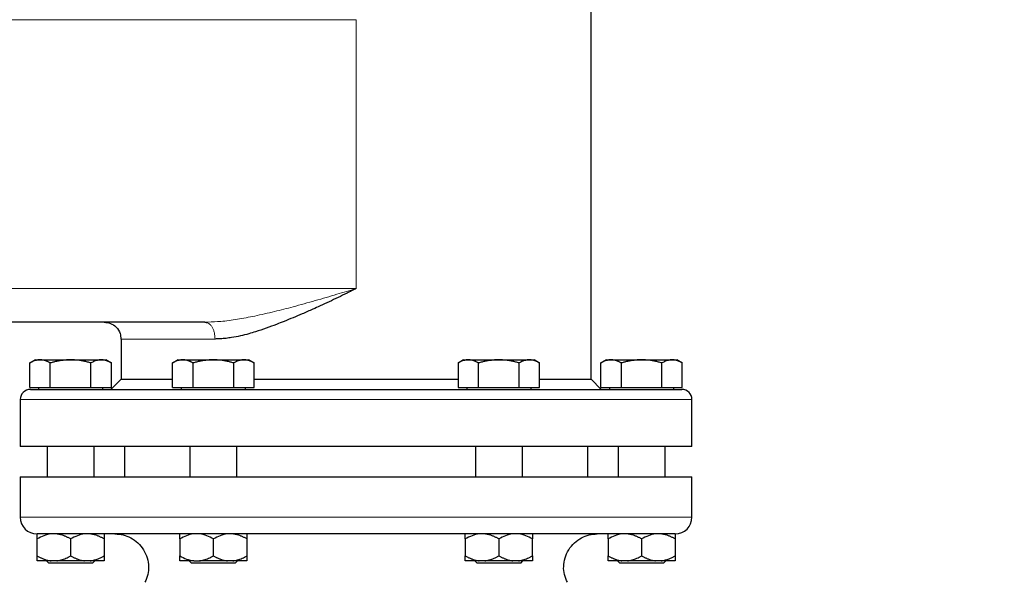
# Model space of a CAD drawing. Units: millimetres. Extents: x 0 to 420, y 0 to 297.
# Drawn here: x 79 to 94, y 238 to 246 of the extents above; entities that cross this region are included whole.
import ezdxf

# ---------------------------------------------------------------- set-up
doc = ezdxf.new("R2010")
doc.units = ezdxf.units.MM
doc.styles.add('SLDTEXTSTYLE0', font='TXT', dxfattribs={"width": 0.605})
doc.dimstyles.new('SLDDIMSTYLE0', dxfattribs={"dimtxt": 3.5, "dimasz": 3.5, "dimexe": 0, "dimexo": 0.0625, "dimgap": 0.875, "dimtad": 1, "dimlfac": 20, "dimrnd": 1e-09, "dimzin": 12, "dimdsep": 46, "dimtxsty": 'SLDTEXTSTYLE0', "dimsah": 1, "dimcen": 0.09, "dimadec": 0, "dimazin": 3, "dimtfac": 1, "dimtdec": 3, "dimtofl": 0, "dimtmove": 0, "dimatfit": 3, "dimfxl": 0, "dimfrac": 2, "dimtolj": 1, "dimtzin": 12, "dimarcsym": 0})

# ---------------------------------------------------------------- blocks, each defined once
blk = doc.blocks.new('_D_5')
at = {"color": 7, "linetype": 'Continuous', "lineweight": 0}
for p, q in [((71.738, 243.415), (71.738, 172.951)), ((154.088, 201.475), (154.088, 172.951)), ((154.088, 173.951), (71.738, 173.951))]:
    blk.add_line(p, q, dxfattribs=at)
at = {"color": 7, "linetype": 'Continuous', "lineweight": 18}
for points in [[(71.738, 173.951), (75.238, 173.412), (75.238, 174.489)], [(154.088, 173.951), (150.588, 174.489), (150.588, 173.412)]]:
    blk.add_solid(points, dxfattribs=at)
at = {"color": 7, "linetype": 'Continuous', "lineweight": 18, "insert": (107.566, 178.463), "char_height": 3.5, "attachment_point": 1, "rotation": 360, "style": 'SLDTEXTSTYLE0'}
blk.add_mtext('1647', dxfattribs=at)

msp = doc.modelspace()

# ---------------------------------------------------------------- linework, layer by layer
at = {"color": 7, "linetype": 'Continuous', "lineweight": 25}
for p, q in [((87.58838, 240.77508), (87.58838, 247.47507)), ((81.83852, 241.62508), (78.08838, 241.62508)), ((81.86118, 241.61787), (81.83851, 241.62508)), ((81.83852, 241.62508), (81.88612, 241.62745)), ((80.58838, 241.37508), (80.58838, 240.77508)), ((79.31338, 241.06508), (79.23178, 241.01797)), ((79.23216, 240.65508), (79.23216, 241.01819)), ((79.31338, 241.06508), (79.38371, 241.06508)), ((79.38371, 241.06508), (79.83838, 241.06508)), ((79.53527, 240.65508), (79.53527, 241.01819)), ((79.83838, 241.06508), (80.29304, 241.06508)), ((80.14148, 240.65508), (80.14148, 241.01819)), ((80.29304, 241.06508), (80.36338, 241.06508)), ((80.44497, 241.01797), (80.36338, 241.06508)), ((80.44459, 240.65508), (80.44459, 241.01819)), ((81.43838, 241.06508), (81.35678, 241.01797)), ((81.35716, 240.65508), (81.35716, 241.01819)), ((81.43838, 241.06508), (81.50871, 241.06508)), ((81.50871, 241.06508), (81.96338, 241.06508)), ((81.66027, 240.65508), (81.66027, 241.01819)), ((81.96338, 241.06508), (82.41804, 241.06508)), ((82.26648, 240.65508), (82.26648, 241.01819)), ((82.41804, 241.06508), (82.48838, 241.06508)), ((82.56997, 241.01797), (82.48838, 241.06508)), ((82.56959, 240.65508), (82.56959, 241.01819)), ((85.68838, 241.06508), (85.60678, 241.01797)), ((85.60716, 241.01819), (85.60716, 240.65508)), ((85.68838, 241.06508), (85.75871, 241.06508)), ((85.75871, 241.06508), (86.21338, 241.06508)), ((85.91027, 240.65508), (85.91027, 241.01819)), ((86.21338, 241.06508), (86.66804, 241.06508)), ((86.51648, 240.65508), (86.51648, 241.01819)), ((86.66804, 241.06508), (86.73838, 241.06508)), ((86.81997, 241.01797), (86.73838, 241.06508)), ((86.81959, 240.65508), (86.81959, 241.01819)), ((87.81338, 241.06508), (87.73178, 241.01797)), ((87.73216, 240.65508), (87.73216, 241.01819)), ((87.81338, 241.06508), (87.88371, 241.06508)), ((87.88371, 241.06508), (88.33838, 241.06508)), ((88.03527, 241.01819), (88.03527, 240.65508)), ((88.33838, 241.06508), (88.79304, 241.06508)), ((88.64148, 240.65508), (88.64148, 241.01819)), ((88.79304, 241.06508), (88.86338, 241.06508)), ((88.94497, 241.01797), (88.86338, 241.06508)), ((88.94459, 240.65508), (88.94459, 241.01819)), ((80.58838, 240.77508), (80.43812, 240.62483)), ((80.58838, 240.77508), (81.35716, 240.77508)), ((82.56959, 240.77508), (85.60716, 240.77508)), ((86.81959, 240.77508), (87.58838, 240.77508)), ((87.73863, 240.62483), (87.58838, 240.77508)), ((79.23216, 240.65508), (79.53527, 240.65508)), ((79.35963, 240.65508), (79.35963, 240.62483)), ((79.53527, 240.65508), (80.14148, 240.65508)), ((80.14148, 240.65508), (80.44459, 240.65508)), ((80.31713, 240.62483), (80.31713, 240.65508)), ((81.35716, 240.65508), (81.66027, 240.65508)), ((81.48463, 240.65508), (81.48463, 240.62483)), ((81.66027, 240.65508), (82.26648, 240.65508)), ((82.26648, 240.65508), (82.56959, 240.65508)), ((82.44213, 240.62483), (82.44213, 240.65508)), ((85.60716, 240.65508), (85.91027, 240.65508)), ((85.73463, 240.65508), (85.73463, 240.62483)), ((85.91027, 240.65508), (86.51648, 240.65508)), ((86.51648, 240.65508), (86.81959, 240.65508)), ((86.69213, 240.62483), (86.69213, 240.65508)), ((87.73216, 240.65508), (88.03527, 240.65508)), ((87.85963, 240.65508), (87.85963, 240.62483)), ((88.03527, 240.65508), (88.64148, 240.65508)), ((88.64148, 240.65508), (88.94459, 240.65508)), ((88.81713, 240.62483), (88.81713, 240.65508)), ((79.08838, 240.47508), (79.08838, 239.77483)), ((89.08838, 239.77483), (89.08838, 240.47508)), ((79.48838, 239.77508), (79.48838, 239.32508)), ((80.18838, 239.32508), (80.18838, 239.77508)), ((80.63838, 239.77508), (80.63838, 239.32508)), ((81.61338, 239.77508), (81.61338, 239.32508)), ((82.31338, 239.32508), (82.31338, 239.77508)), ((85.86338, 239.77508), (85.86338, 239.32508)), ((86.56338, 239.32508), (86.56338, 239.77508)), ((87.53838, 239.32508), (87.53838, 239.77508)), ((87.98838, 239.77508), (87.98838, 239.32508)), ((88.68838, 239.32508), (88.68838, 239.77508)), ((79.08838, 239.32533), (79.08838, 239.32508)), ((79.08838, 239.32508), (79.08838, 238.72508)), ((79.08838, 239.32508), (89.08838, 239.32508)), ((89.08838, 239.32508), (89.08838, 239.32533)), ((89.08838, 238.72508), (89.08838, 239.32508)), ((79.33838, 238.15008), (79.33838, 238.40008)), ((79.83838, 238.40008), (79.83838, 238.15008)), ((80.33838, 238.40008), (80.33838, 238.15008)), ((81.46338, 238.40008), (81.46338, 238.15008)), ((81.76005, 238.47508), (81.66677, 238.47508)), ((81.96338, 238.15008), (81.96338, 238.40008)), ((82.46338, 238.40008), (82.46338, 238.15008)), ((85.71338, 238.40008), (85.71338, 238.15008)), ((86.21338, 238.40008), (86.21338, 238.15008)), ((86.50863, 238.47508), (86.41748, 238.47508)), ((86.71338, 238.15008), (86.71338, 238.40008)), ((87.83838, 238.40008), (87.83838, 238.15008)), ((88.33838, 238.40008), (88.33838, 238.15008)), ((88.83838, 238.40008), (88.83838, 238.15008)), ((79.54634, 238.07508), (79.33838, 238.07508)), ((79.47925, 238.07508), (79.51338, 238.04095)), ((79.63041, 238.07508), (79.54634, 238.07508)), ((80.13041, 238.07508), (80.04634, 238.07508)), ((80.16338, 238.04095), (80.19775, 238.07533)), ((81.604, 238.07533), (81.63838, 238.04095)), ((81.67134, 238.07508), (81.75541, 238.07508)), ((82.25541, 238.07508), (82.17134, 238.07508)), ((82.28838, 238.04095), (82.32275, 238.07533)), ((85.854, 238.07533), (85.88838, 238.04095)), ((86.00541, 238.07508), (85.92134, 238.07508)), ((86.50541, 238.07508), (86.42134, 238.07508)), ((86.71338, 238.07508), (86.50541, 238.07508)), ((86.53838, 238.04095), (86.5725, 238.07508)), ((87.979, 238.07533), (88.01338, 238.04095)), ((88.13041, 238.07508), (88.04634, 238.07508)), ((88.63041, 238.07508), (88.54634, 238.07508)), ((88.66338, 238.04095), (88.69775, 238.07533)), ((80.16338, 238.04095), (79.51338, 238.04095)), ((82.28838, 238.04095), (81.63838, 238.04095)), ((86.53838, 238.04095), (85.88838, 238.04095)), ((88.66338, 238.04095), (88.01338, 238.04095))]:
    msp.add_line(p, q, dxfattribs=at)
at = {"color": 8, "linetype": 'Continuous', "lineweight": 18}
for p, q in [((78.08838, 246.12508), (84.08838, 246.12508)), ((84.08838, 242.12508), (84.08838, 246.12508)), ((84.08838, 242.12508), (78.08838, 242.12508)), ((80.58838, 241.37508), (81.9885, 241.37508)), ((79.08838, 240.47508), (89.08838, 240.47508)), ((79.08838, 238.72508), (89.08838, 238.72508))]:
    msp.add_line(p, q, dxfattribs=at)
at = {"color": 7, "linetype": 'Continuous', "lineweight": 25}
for centre, radius, start, end in [((79.23838, 240.47508), 0.15, 89.999997, 180), ((88.93838, 240.47508), 0.15, 0, 90.000003), ((79.33838, 238.72508), 0.25, 180, 270), ((88.83838, 238.72508), 0.25, 270, 360)]:
    msp.add_arc(centre, radius, start, end, dxfattribs=at)
at = {"color": 8, "linetype": 'Continuous', "lineweight": 18}
for points, knots in [([(81.88612, 241.62745), (81.94843, 241.62954), (82.09179, 241.63434), (82.32283, 241.66747), (82.59021, 241.71716), (82.86653, 241.78047), (83.16777, 241.85772), (83.47642, 241.94403), (83.78945, 242.03671), (83.99228, 242.09667), (84.08838, 242.12508)], [0, 0, 0, 0, 0.08849615, 0.20359377, 0.32091811, 0.45548879, 0.57913007, 0.72802034, 0.87114202, 1, 1, 1, 1]), ([(81.9885, 241.37508), (81.9865, 241.40653), (81.98342, 241.45491), (81.96471, 241.51309), (81.94536, 241.55322), (81.92128, 241.58519), (81.89343, 241.61135), (81.87225, 241.61563), (81.86118, 241.61787)], [0, 0, 0, 0, 0.265564968, 0.408523244, 0.5545153, 0.700507356, 0.843465632, 1, 1, 1, 1])]:
    msp.add_open_spline(points, degree=3, knots=knots, dxfattribs=at)
at = {"color": 7, "linetype": 'Continuous', "lineweight": 25}
for points, knots in [([(84.08838, 242.12508), (84.07791, 242.11976), (84.05569, 242.10847), (84.01119, 242.08604), (83.9326, 242.04682), (83.77645, 241.97049), (83.60638, 241.89072), (83.42727, 241.81023), (83.24817, 241.73201), (83.06711, 241.6571), (82.88997, 241.58722), (82.74711, 241.53397), (82.60944, 241.48764), (82.48134, 241.44969), (82.36308, 241.41966), (82.26534, 241.40042), (82.18016, 241.38767), (82.12277, 241.3811), (82.06522, 241.37704), (82.02454, 241.37534), (81.99982, 241.37516), (81.9885, 241.37508)], [0, 0, 0, 0, 0.014714556, 0.031258313, 0.062488329, 0.124874564, 0.249445104, 0.29902653, 0.374039552, 0.49897611, 0.55237296, 0.624462685, 0.702173924, 0.749769456, 0.809726195, 0.874647112, 0.894194463, 0.937154825, 0.961358609, 0.982309069, 1, 1, 1, 1]), ([(80.33838, 241.62508), (80.36983, 241.6216), (80.43534, 241.61436), (80.5223, 241.55442), (80.58043, 241.46819), (80.58396, 241.40205), (80.58548, 241.37356)], [0, 0, 0, 0, 0.23949661, 0.49872588, 0.78402244, 1, 1, 1, 1]), ([(79.38371, 241.06508), (79.38016, 241.06503), (79.37307, 241.06494), (79.36247, 241.06418), (79.35189, 241.06296), (79.34129, 241.06124), (79.33064, 241.05903), (79.31992, 241.05634), (79.3043, 241.05174), (79.28372, 241.0442), (79.25801, 241.03256), (79.24087, 241.02303), (79.23216, 241.01819)], [0, 0, 0, 0, 0.069332868, 0.13830392, 0.207169118, 0.276180768, 0.345585312, 0.415621295, 0.486517629, 0.653243224, 0.823761385, 1, 1, 1, 1]), ([(79.53527, 241.01819), (79.53088, 241.02067), (79.52218, 241.0256), (79.50916, 241.03234), (79.4963, 241.03849), (79.48354, 241.04401), (79.47087, 241.04891), (79.45618, 241.0539), (79.43955, 241.05856), (79.42093, 241.06231), (79.40233, 241.06465), (79.38993, 241.06493), (79.38371, 241.06508)], [0, 0, 0, 0, 0.0889878, 0.17633179, 0.26224063, 0.34694483, 0.4306967, 0.51376976, 0.63718477, 0.75849739, 0.87898777, 1, 1, 1, 1]), ([(79.83838, 241.06508), (79.83126, 241.06503), (79.81707, 241.06494), (79.79583, 241.06418), (79.77464, 241.06296), (79.75345, 241.06124), (79.73217, 241.05903), (79.71076, 241.05634), (79.67954, 241.05174), (79.63835, 241.0442), (79.58696, 241.03256), (79.55269, 241.02303), (79.53527, 241.01819)], [0, 0, 0, 0, 0.06934064, 0.13831868, 0.20719014, 0.27620737, 0.34561687, 0.41565722, 0.48655737, 0.65326675, 0.82377174, 1, 1, 1, 1]), ([(80.14148, 241.01819), (80.1327, 241.02067), (80.1153, 241.0256), (80.08925, 241.03234), (80.06351, 241.03849), (80.03801, 241.04401), (80.01268, 241.04891), (79.98333, 241.0539), (79.95002, 241.05856), (79.91273, 241.06231), (79.87557, 241.06465), (79.85079, 241.06493), (79.83838, 241.06508)], [0, 0, 0, 0, 0.08898563, 0.17632639, 0.26223096, 0.34692983, 0.43067532, 0.51374093, 0.63715908, 0.75847745, 0.87897634, 1, 1, 1, 1]), ([(80.29304, 241.06508), (80.28948, 241.06503), (80.28238, 241.06494), (80.27174, 241.06418), (80.26114, 241.06296), (80.25054, 241.06124), (80.23991, 241.05903), (80.22922, 241.05634), (80.21362, 241.05174), (80.193, 241.0442), (80.16732, 241.03256), (80.15019, 241.02303), (80.14148, 241.01819)], [0, 0, 0, 0, 0.06934064, 0.13831868, 0.20719014, 0.27620737, 0.34561687, 0.41565721, 0.48655737, 0.65326675, 0.82377174, 1, 1, 1, 1]), ([(80.44459, 241.01819), (80.4402, 241.02067), (80.4315, 241.0256), (80.41847, 241.03234), (80.40559, 241.03849), (80.39284, 241.04401), (80.38018, 241.04891), (80.36551, 241.0539), (80.34883, 241.05856), (80.33017, 241.06231), (80.31162, 241.06465), (80.29924, 241.06493), (80.29304, 241.06508)], [0, 0, 0, 0, 0.08898563, 0.17632639, 0.26223096, 0.34692983, 0.43067532, 0.51374093, 0.63715908, 0.75847745, 0.87897634, 1, 1, 1, 1]), ([(81.50871, 241.06508), (81.50516, 241.06503), (81.49807, 241.06494), (81.48746, 241.06418), (81.47688, 241.06296), (81.46628, 241.06124), (81.45564, 241.05903), (81.44492, 241.05634), (81.42929, 241.05174), (81.40872, 241.0442), (81.38301, 241.03256), (81.36587, 241.02303), (81.35716, 241.01819)], [0, 0, 0, 0, 0.06934064, 0.13831868, 0.20719014, 0.27620737, 0.34561687, 0.41565721, 0.48655737, 0.65326675, 0.82377174, 1, 1, 1, 1]), ([(81.66027, 241.01819), (81.65588, 241.02067), (81.64718, 241.0256), (81.63416, 241.03234), (81.6213, 241.03849), (81.60854, 241.04401), (81.59587, 241.04891), (81.58119, 241.0539), (81.56456, 241.05856), (81.54593, 241.06231), (81.52733, 241.06465), (81.51493, 241.06493), (81.50871, 241.06508)], [0, 0, 0, 0, 0.08898563, 0.17632639, 0.26223096, 0.34692983, 0.43067532, 0.51374093, 0.63715908, 0.75847745, 0.87897634, 1, 1, 1, 1]), ([(81.96338, 241.06508), (81.95626, 241.06503), (81.94208, 241.06494), (81.92083, 241.06418), (81.89965, 241.06296), (81.87845, 241.06124), (81.85718, 241.05903), (81.83577, 241.05634), (81.80455, 241.05174), (81.76335, 241.0442), (81.71196, 241.03256), (81.67769, 241.02303), (81.66027, 241.01819)], [0, 0, 0, 0, 0.06933287, 0.13830392, 0.20716912, 0.27618077, 0.34558532, 0.4156213, 0.48651764, 0.65324323, 0.82376139, 1, 1, 1, 1]), ([(82.26648, 241.01819), (82.2577, 241.02067), (82.2403, 241.0256), (82.21425, 241.03234), (82.18851, 241.03849), (82.16301, 241.04401), (82.13767, 241.04891), (82.10832, 241.0539), (82.07501, 241.05856), (82.03772, 241.06231), (82.00057, 241.06465), (81.97579, 241.06493), (81.96338, 241.06508)], [0, 0, 0, 0, 0.0889878, 0.17633179, 0.26224063, 0.34694483, 0.4306967, 0.51376975, 0.63718477, 0.75849739, 0.87898777, 1, 1, 1, 1]), ([(82.41804, 241.06508), (82.41448, 241.06503), (82.40738, 241.06494), (82.39674, 241.06418), (82.38614, 241.06296), (82.37554, 241.06124), (82.36491, 241.05903), (82.35422, 241.05634), (82.33862, 241.05174), (82.318, 241.0442), (82.29232, 241.03256), (82.27519, 241.02303), (82.26648, 241.01819)], [0, 0, 0, 0, 0.069340635, 0.138318678, 0.207190138, 0.276207372, 0.345616866, 0.415657215, 0.486557371, 0.653266746, 0.823771742, 1, 1, 1, 1]), ([(82.56959, 241.01819), (82.5652, 241.02067), (82.5565, 241.0256), (82.54347, 241.03234), (82.53059, 241.03849), (82.51784, 241.04401), (82.50518, 241.04891), (82.49051, 241.0539), (82.47383, 241.05856), (82.45517, 241.06231), (82.43662, 241.06465), (82.42424, 241.06493), (82.41804, 241.06508)], [0, 0, 0, 0, 0.08898563, 0.17632639, 0.26223096, 0.34692983, 0.43067532, 0.51374093, 0.63715908, 0.75847745, 0.87897634, 1, 1, 1, 1]), ([(85.75871, 241.06508), (85.75516, 241.06503), (85.74807, 241.06494), (85.73746, 241.06418), (85.72688, 241.06296), (85.71628, 241.06124), (85.70564, 241.05903), (85.69492, 241.05634), (85.67929, 241.05174), (85.65872, 241.0442), (85.63301, 241.03256), (85.61587, 241.02303), (85.60716, 241.01819)], [0, 0, 0, 0, 0.06934064, 0.13831868, 0.20719014, 0.27620737, 0.34561687, 0.41565722, 0.48655737, 0.65326675, 0.82377174, 1, 1, 1, 1]), ([(85.91027, 241.01819), (85.90588, 241.02067), (85.89718, 241.0256), (85.88416, 241.03234), (85.8713, 241.03849), (85.85854, 241.04401), (85.84587, 241.04891), (85.83119, 241.0539), (85.81456, 241.05856), (85.79593, 241.06231), (85.77733, 241.06465), (85.76493, 241.06493), (85.75871, 241.06508)], [0, 0, 0, 0, 0.08898563, 0.17632639, 0.26223096, 0.34692983, 0.43067532, 0.51374093, 0.63715908, 0.75847745, 0.87897634, 1, 1, 1, 1]), ([(86.21338, 241.06508), (86.20626, 241.06503), (86.19207, 241.06494), (86.17083, 241.06418), (86.14964, 241.06296), (86.12845, 241.06124), (86.10717, 241.05903), (86.08576, 241.05634), (86.05454, 241.05174), (86.01335, 241.0442), (85.96196, 241.03256), (85.92769, 241.02303), (85.91027, 241.01819)], [0, 0, 0, 0, 0.069340636, 0.138318679, 0.207190139, 0.276207373, 0.345616867, 0.415657215, 0.48655737, 0.653266746, 0.823771743, 1, 1, 1, 1]), ([(86.51648, 241.01819), (86.5077, 241.02067), (86.4903, 241.0256), (86.46425, 241.03234), (86.43851, 241.03849), (86.41301, 241.04401), (86.38768, 241.04891), (86.35833, 241.0539), (86.32502, 241.05856), (86.28773, 241.06231), (86.25057, 241.06465), (86.22579, 241.06493), (86.21338, 241.06508)], [0, 0, 0, 0, 0.08898563, 0.17632639, 0.26223096, 0.34692983, 0.43067532, 0.51374093, 0.63715908, 0.75847745, 0.87897634, 1, 1, 1, 1]), ([(86.66804, 241.06508), (86.66448, 241.06503), (86.65738, 241.06494), (86.64674, 241.06418), (86.63614, 241.06296), (86.62554, 241.06124), (86.61492, 241.05903), (86.60423, 241.05634), (86.58863, 241.05174), (86.56801, 241.0442), (86.54232, 241.03256), (86.52519, 241.02303), (86.51648, 241.01819)], [0, 0, 0, 0, 0.06933287, 0.13830392, 0.20716912, 0.27618077, 0.34558532, 0.4156213, 0.48651764, 0.65324323, 0.82376139, 1, 1, 1, 1]), ([(86.81959, 241.01819), (86.8152, 241.02067), (86.8065, 241.0256), (86.79347, 241.03234), (86.78059, 241.03849), (86.76784, 241.04401), (86.75518, 241.04891), (86.74051, 241.0539), (86.72383, 241.05856), (86.70517, 241.06231), (86.68661, 241.06465), (86.67424, 241.06493), (86.66804, 241.06508)], [0, 0, 0, 0, 0.0889878, 0.17633179, 0.26224063, 0.34694483, 0.4306967, 0.51376975, 0.63718477, 0.75849739, 0.87898777, 1, 1, 1, 1]), ([(87.88371, 241.06508), (87.88016, 241.06503), (87.87307, 241.06494), (87.86247, 241.06418), (87.85189, 241.06296), (87.84129, 241.06124), (87.83064, 241.05903), (87.81992, 241.05634), (87.8043, 241.05174), (87.78372, 241.0442), (87.75801, 241.03256), (87.74087, 241.02303), (87.73216, 241.01819)], [0, 0, 0, 0, 0.069332869, 0.138303922, 0.20716912, 0.276180772, 0.345585316, 0.415621301, 0.486517636, 0.653243228, 0.823761387, 1, 1, 1, 1]), ([(88.03527, 241.01819), (88.03088, 241.02067), (88.02218, 241.0256), (88.00916, 241.03234), (87.9963, 241.03849), (87.98354, 241.04401), (87.97087, 241.04891), (87.95618, 241.0539), (87.93955, 241.05856), (87.92093, 241.06231), (87.90233, 241.06465), (87.88993, 241.06493), (87.88371, 241.06508)], [0, 0, 0, 0, 0.0889878, 0.17633179, 0.26224063, 0.34694483, 0.4306967, 0.51376975, 0.63718477, 0.75849739, 0.87898777, 1, 1, 1, 1]), ([(88.33838, 241.06508), (88.33126, 241.06503), (88.31707, 241.06494), (88.29583, 241.06418), (88.27464, 241.06296), (88.25345, 241.06124), (88.23217, 241.05903), (88.21076, 241.05634), (88.17954, 241.05174), (88.13835, 241.0442), (88.08696, 241.03256), (88.05269, 241.02303), (88.03527, 241.01819)], [0, 0, 0, 0, 0.069340636, 0.138318679, 0.207190139, 0.276207373, 0.345616867, 0.415657215, 0.48655737, 0.653266746, 0.823771743, 1, 1, 1, 1]), ([(88.64148, 241.01819), (88.6327, 241.02067), (88.6153, 241.0256), (88.58925, 241.03234), (88.56351, 241.03849), (88.53801, 241.04401), (88.51268, 241.04891), (88.48333, 241.0539), (88.45002, 241.05856), (88.41273, 241.06231), (88.37557, 241.06465), (88.35079, 241.06493), (88.33838, 241.06508)], [0, 0, 0, 0, 0.08898563, 0.17632639, 0.26223096, 0.34692983, 0.43067532, 0.51374093, 0.63715908, 0.75847745, 0.87897634, 1, 1, 1, 1]), ([(88.79304, 241.06508), (88.78948, 241.06503), (88.78238, 241.06494), (88.77174, 241.06418), (88.76114, 241.06296), (88.75054, 241.06124), (88.73991, 241.05903), (88.72922, 241.05634), (88.71362, 241.05174), (88.693, 241.0442), (88.66732, 241.03256), (88.65019, 241.02303), (88.64148, 241.01819)], [0, 0, 0, 0, 0.06934064, 0.13831868, 0.20719014, 0.27620737, 0.34561687, 0.41565721, 0.48655737, 0.65326675, 0.82377174, 1, 1, 1, 1]), ([(88.94459, 241.01819), (88.9402, 241.02067), (88.9315, 241.0256), (88.91847, 241.03234), (88.90559, 241.03849), (88.89284, 241.04401), (88.88018, 241.04891), (88.86551, 241.0539), (88.84883, 241.05856), (88.83017, 241.06231), (88.81162, 241.06465), (88.79924, 241.06493), (88.79304, 241.06508)], [0, 0, 0, 0, 0.08898563, 0.17632639, 0.26223096, 0.34692983, 0.43067532, 0.51374093, 0.63715908, 0.75847745, 0.87897634, 1, 1, 1, 1]), ([(79.23838, 240.62508), (79.23842, 240.62508), (79.23851, 240.62508), (79.23923, 240.62508), (79.24039, 240.62508), (79.24202, 240.62508), (79.24411, 240.62508), (79.24667, 240.62508), (79.24969, 240.62508), (79.25318, 240.62508), (79.25713, 240.62508), (79.26743, 240.62508), (79.2887, 240.62508), (79.32924, 240.62508), (79.38117, 240.62508), (79.4444, 240.62508), (79.51876, 240.62508), (79.6325, 240.62508), (79.80162, 240.62508), (80.04563, 240.62508), (80.32839, 240.62508), (80.64719, 240.62508), (80.99899, 240.62508), (81.3804, 240.62508), (81.78777, 240.62508), (82.21719, 240.62508), (82.66455, 240.62508), (83.12555, 240.62508), (83.59579, 240.62508), (84.07075, 240.62508), (84.54588, 240.62508), (85.01663, 240.62508), (85.47847, 240.62508), (85.92699, 240.62508), (86.35788, 240.62508), (86.76702, 240.62508), (87.15048, 240.62508), (87.50459, 240.62508), (87.82595, 240.62508), (88.11148, 240.62508), (88.35844, 240.62508), (88.53015, 240.62508), (88.64604, 240.62508), (88.72203, 240.62508), (88.78692, 240.62508), (88.84053, 240.62508), (88.88277, 240.62508), (88.90734, 240.62508), (88.92092, 240.62508), (88.92813, 240.62508), (88.93344, 240.62508), (88.93702, 240.62508), (88.93784, 240.62508), (88.93825, 240.62508)], [0, 0, 0, 0, 0.00312764, 0.00625411, 0.00937971, 0.01250475, 0.01562952, 0.01875432, 0.02187945, 0.02500522, 0.02813192, 0.03125986, 0.04688742, 0.06251672, 0.07814429, 0.09377358, 0.10940115, 0.12503044, 0.15627792, 0.1875254, 0.21877288, 0.25002036, 0.28126783, 0.31251531, 0.34376279, 0.37501027, 0.40625775, 0.43750523, 0.46875271, 0.50000019, 0.53124766, 0.56249514, 0.59374262, 0.6249901, 0.65623758, 0.68748506, 0.71873254, 0.74998002, 0.7812275, 0.81247497, 0.84372245, 0.87496993, 0.8905975, 0.90622679, 0.92185432, 0.93748365, 0.95311118, 0.96874051, 0.97499452, 0.98124507, 0.98749457, 0.99374541, 1, 1, 1, 1]), ([(89.08838, 239.77508), (89.08838, 239.77508), (89.05615, 239.77508), (88.92846, 239.77508), (88.83301, 239.77508), (88.58254, 239.77508), (88.42753, 239.77508), (88.06391, 239.77508), (87.85531, 239.77508), (87.39251, 239.77508), (87.13832, 239.77508), (86.59413, 239.77508), (86.30413, 239.77508), (85.69945, 239.77508), (85.38479, 239.77508), (84.74287, 239.77508), (84.41562, 239.77508), (83.76113, 239.77508), (83.43389, 239.77508), (82.79196, 239.77508), (82.4773, 239.77508), (81.87262, 239.77508), (81.58262, 239.77508), (81.03843, 239.77508), (80.78424, 239.77508), (80.32144, 239.77508), (80.11284, 239.77508), (79.74922, 239.77508), (79.59421, 239.77508), (79.34374, 239.77508), (79.24829, 239.77508), (79.12061, 239.77508), (79.08838, 239.77508), (79.08838, 239.77508)], [0, 0, 0, 0, 0.0625, 0.0625, 0.125, 0.125, 0.1875, 0.1875, 0.25, 0.25, 0.3125, 0.3125, 0.375, 0.375, 0.4375, 0.4375, 0.5, 0.5, 0.5625, 0.5625, 0.625, 0.625, 0.6875, 0.6875, 0.75, 0.75, 0.8125, 0.8125, 0.875, 0.875, 0.9375, 0.9375, 1, 1, 1, 1]), ([(79.54634, 238.47508), (79.50965, 238.47098), (79.47418, 238.46171), (79.40501, 238.43576), (79.3712, 238.41903), (79.33838, 238.40008)], [0, 0, 0, 0, 0.5, 0.5, 1, 1, 1, 1]), ([(79.33838, 238.40008), (79.33838, 238.41882), (79.33838, 238.43524), (79.33838, 238.46104), (79.33838, 238.47042), (79.33838, 238.47475)], [0, 0, 0, 0, 0.5, 0.5, 1, 1, 1, 1]), ([(81.66495, 238.47508), (80.96387, 238.47508), (80.38159, 238.47508), (79.56685, 238.47508), (79.34805, 238.47508), (79.33889, 238.47508)], [0, 0, 0, 0, 0.5, 0.5, 1, 1, 1, 1]), ([(79.83838, 238.40008), (79.83228, 238.40354), (79.82022, 238.4104), (79.80207, 238.41996), (79.78412, 238.42883), (79.76632, 238.43698), (79.74863, 238.44441), (79.72846, 238.4521), (79.70581, 238.45964), (79.68063, 238.46647), (79.65555, 238.4718), (79.63877, 238.47399), (79.63041, 238.47508)], [0, 0, 0, 0, 0.09304616, 0.1840204, 0.27308788, 0.36043079, 0.44624879, 0.53075924, 0.65116466, 0.76888396, 0.88483395, 1, 1, 1, 1]), ([(80.04634, 238.47508), (80.00965, 238.47098), (79.97418, 238.46171), (79.90501, 238.43576), (79.8712, 238.41903), (79.83838, 238.40008)], [0, 0, 0, 0, 0.5, 0.5, 1, 1, 1, 1]), ([(80.33838, 238.40008), (80.33228, 238.40354), (80.32022, 238.4104), (80.30207, 238.41996), (80.28411, 238.42883), (80.2663, 238.43698), (80.24862, 238.44441), (80.22845, 238.4521), (80.2058, 238.45964), (80.18061, 238.46647), (80.15554, 238.4718), (80.13877, 238.47399), (80.13041, 238.47508)], [0, 0, 0, 0, 0.09304616, 0.1840204, 0.27308788, 0.36043079, 0.44624879, 0.53075924, 0.65116466, 0.76888396, 0.88483395, 1, 1, 1, 1]), ([(80.33838, 238.47508), (80.33838, 238.47098), (80.33838, 238.46171), (80.33838, 238.43576), (80.33838, 238.41903), (80.33838, 238.40008)], [0, 0, 0, 0, 0.5, 0.5, 1, 1, 1, 1]), ([(80.49877, 238.47508), (80.53933, 238.47221), (80.62028, 238.46649), (80.7371, 238.42022), (80.84283, 238.346), (80.92818, 238.24273), (80.98342, 238.12053), (81.00304, 237.99309), (80.9947, 237.86745), (80.96047, 237.79382), (80.94336, 237.75702)], [0, 0, 0, 0, 0.12016025, 0.23980948, 0.36774937, 0.50027683, 0.6328043, 0.76074418, 0.88039341, 1, 1, 1, 1]), ([(81.46338, 238.40008), (81.46338, 238.40354), (81.46338, 238.4104), (81.46338, 238.41996), (81.46339, 238.42883), (81.46339, 238.43698), (81.46339, 238.44441), (81.46338, 238.4521), (81.46339, 238.45964), (81.4634, 238.46647), (81.46338, 238.4718), (81.46338, 238.47399), (81.46338, 238.47508)], [0, 0, 0, 0, 0.09304616, 0.1840204, 0.27308788, 0.36043079, 0.44624879, 0.53075924, 0.65116466, 0.76888396, 0.88483395, 1, 1, 1, 1]), ([(81.66682, 238.47454), (81.63091, 238.47011), (81.59623, 238.46077), (81.52858, 238.43505), (81.49552, 238.41863), (81.46338, 238.40008)], [0, 0, 0, 0, 0.5, 0.5, 1, 1, 1, 1]), ([(81.96338, 238.40008), (81.93118, 238.41867), (81.89835, 238.43497), (81.8308, 238.46068), (81.79608, 238.47008), (81.76, 238.47454)], [0, 0, 0, 0, 0.5, 0.5, 1, 1, 1, 1]), ([(86.41535, 238.47508), (85.70501, 238.47508), (84.90386, 238.47508), (83.2742, 238.47508), (82.47299, 238.47508), (81.76254, 238.47508)], [0, 0, 0, 0, 0.5, 0.5, 1, 1, 1, 1]), ([(82.17134, 238.47508), (82.13465, 238.47098), (82.09918, 238.46171), (82.03001, 238.43576), (81.9962, 238.41903), (81.96338, 238.40008)], [0, 0, 0, 0, 0.5, 0.5, 1, 1, 1, 1]), ([(82.46338, 238.40008), (82.45728, 238.40354), (82.44522, 238.4104), (82.42707, 238.41996), (82.40911, 238.42883), (82.3913, 238.43698), (82.37362, 238.44441), (82.35345, 238.4521), (82.3308, 238.45964), (82.30561, 238.46647), (82.28054, 238.4718), (82.26377, 238.47399), (82.25541, 238.47508)], [0, 0, 0, 0, 0.09304616, 0.1840204, 0.27308788, 0.36043079, 0.44624879, 0.53075924, 0.65116466, 0.76888396, 0.88483395, 1, 1, 1, 1]), ([(82.46338, 238.47508), (82.46338, 238.47098), (82.46338, 238.46171), (82.46338, 238.43576), (82.46338, 238.41903), (82.46338, 238.40008)], [0, 0, 0, 0, 0.5, 0.5, 1, 1, 1, 1]), ([(85.92134, 238.47508), (85.88465, 238.47098), (85.84918, 238.46171), (85.78001, 238.43576), (85.7462, 238.41903), (85.71338, 238.40008)], [0, 0, 0, 0, 0.5, 0.5, 1, 1, 1, 1]), ([(85.71338, 238.40008), (85.71338, 238.40354), (85.71338, 238.4104), (85.71338, 238.41996), (85.71339, 238.42883), (85.71339, 238.43698), (85.71339, 238.44441), (85.71338, 238.4521), (85.71339, 238.45964), (85.7134, 238.46647), (85.71338, 238.4718), (85.71338, 238.47399), (85.71338, 238.47508)], [0, 0, 0, 0, 0.09304616, 0.1840204, 0.27308788, 0.36043079, 0.44624879, 0.53075924, 0.65116466, 0.76888396, 0.88483395, 1, 1, 1, 1]), ([(86.21338, 238.40008), (86.20728, 238.40354), (86.19522, 238.4104), (86.17707, 238.41996), (86.15912, 238.42883), (86.14132, 238.43698), (86.12363, 238.44441), (86.10346, 238.4521), (86.08081, 238.45964), (86.05563, 238.46647), (86.03055, 238.4718), (86.01377, 238.47399), (86.00541, 238.47508)], [0, 0, 0, 0, 0.09304616, 0.1840204, 0.27308788, 0.36043079, 0.44624879, 0.53075924, 0.65116466, 0.76888396, 0.88483395, 1, 1, 1, 1]), ([(86.41752, 238.47463), (86.3815, 238.47025), (86.34669, 238.46091), (86.27881, 238.43516), (86.24562, 238.41869), (86.21338, 238.40008)], [0, 0, 0, 0, 0.5, 0.5, 1, 1, 1, 1]), ([(86.71338, 238.40008), (86.68096, 238.41879), (86.64791, 238.43518), (86.5799, 238.46097), (86.54493, 238.47035), (86.50859, 238.47471)], [0, 0, 0, 0, 0.5, 0.5, 1, 1, 1, 1]), ([(88.83783, 238.47508), (88.82892, 238.47508), (88.61003, 238.47508), (87.79454, 238.47508), (87.21163, 238.47508), (86.50981, 238.47508)], [0, 0, 0, 0, 0.5, 0.5, 1, 1, 1, 1]), ([(86.71338, 238.47508), (86.71338, 238.47098), (86.71338, 238.46171), (86.71338, 238.43576), (86.71338, 238.41903), (86.71338, 238.40008)], [0, 0, 0, 0, 0.5, 0.5, 1, 1, 1, 1]), ([(87.23356, 237.75659), (87.21638, 237.79353), (87.18208, 237.86729), (87.17371, 237.99309), (87.19333, 238.12053), (87.24857, 238.24273), (87.33393, 238.346), (87.43965, 238.42022), (87.55647, 238.46649), (87.63742, 238.47221), (87.67798, 238.47508)], [0, 0, 0, 0, 0.120011409, 0.239605621, 0.367486678, 0.499953205, 0.632419733, 0.760300789, 0.879895001, 1, 1, 1, 1]), ([(88.04634, 238.47508), (88.00965, 238.47098), (87.97418, 238.46171), (87.90501, 238.43576), (87.8712, 238.41903), (87.83838, 238.40008)], [0, 0, 0, 0, 0.5, 0.5, 1, 1, 1, 1]), ([(87.83838, 238.40008), (87.83838, 238.40354), (87.83838, 238.4104), (87.83838, 238.41996), (87.83839, 238.42883), (87.83839, 238.43698), (87.83839, 238.44441), (87.83838, 238.4521), (87.83839, 238.45964), (87.8384, 238.46647), (87.83838, 238.4718), (87.83838, 238.47399), (87.83838, 238.47508)], [0, 0, 0, 0, 0.09304616, 0.1840204, 0.27308788, 0.36043079, 0.44624879, 0.53075924, 0.65116466, 0.76888396, 0.88483395, 1, 1, 1, 1]), ([(88.33838, 238.40008), (88.33228, 238.40354), (88.32022, 238.4104), (88.30207, 238.41996), (88.28412, 238.42883), (88.26632, 238.43698), (88.24863, 238.44441), (88.22846, 238.4521), (88.20581, 238.45964), (88.18063, 238.46647), (88.15555, 238.4718), (88.13877, 238.47399), (88.13041, 238.47508)], [0, 0, 0, 0, 0.09304616, 0.1840204, 0.27308788, 0.36043079, 0.44624879, 0.53075924, 0.65116466, 0.76888396, 0.88483395, 1, 1, 1, 1]), ([(88.54634, 238.47508), (88.50965, 238.47098), (88.47418, 238.46171), (88.40501, 238.43576), (88.3712, 238.41903), (88.33838, 238.40008)], [0, 0, 0, 0, 0.5, 0.5, 1, 1, 1, 1]), ([(88.83838, 238.40008), (88.83228, 238.40354), (88.82022, 238.4104), (88.80207, 238.41996), (88.78411, 238.42883), (88.7663, 238.43698), (88.74862, 238.44441), (88.72845, 238.4521), (88.7058, 238.45964), (88.68061, 238.46647), (88.65554, 238.4718), (88.63877, 238.47399), (88.63041, 238.47508)], [0, 0, 0, 0, 0.09304616, 0.1840204, 0.27308788, 0.36043079, 0.44624879, 0.53075924, 0.65116466, 0.76888396, 0.88483395, 1, 1, 1, 1]), ([(88.83838, 238.47485), (88.83838, 238.47061), (88.83838, 238.4613), (88.83838, 238.43545), (88.83838, 238.41885), (88.83838, 238.40008)], [0, 0, 0, 0, 0.5, 0.5, 1, 1, 1, 1]), ([(79.33838, 238.15008), (79.34442, 238.14664), (79.35636, 238.13985), (79.37434, 238.13037), (79.39213, 238.12156), (79.40977, 238.11347), (79.4273, 238.10608), (79.44743, 238.09836), (79.4702, 238.09073), (79.49564, 238.0838), (79.52096, 238.07839), (79.5379, 238.07618), (79.54634, 238.07508)], [0, 0, 0, 0, 0.09216979, 0.18230511, 0.27056622, 0.3571297, 0.44218898, 0.52595451, 0.64763464, 0.76656229, 0.88367956, 1, 1, 1, 1]), ([(79.33838, 238.07508), (79.33838, 238.07567), (79.33838, 238.07685), (79.33839, 238.07931), (79.33839, 238.08226), (79.3384, 238.08576), (79.33839, 238.0898), (79.33839, 238.09437), (79.33839, 238.10184), (79.33839, 238.11338), (79.33838, 238.13025), (79.33838, 238.14338), (79.33838, 238.15008)], [0, 0, 0, 0, 0.06652374, 0.13316208, 0.20011191, 0.26756416, 0.33570258, 0.40470272, 0.47473106, 0.64333551, 0.81793365, 1, 1, 1, 1]), ([(79.63041, 238.07508), (79.63524, 238.07567), (79.64491, 238.07685), (79.65938, 238.07931), (79.67385, 238.08226), (79.68833, 238.08576), (79.70286, 238.0898), (79.71746, 238.09437), (79.73898, 238.10184), (79.76748, 238.11338), (79.80297, 238.13025), (79.82641, 238.14338), (79.83838, 238.15008)], [0, 0, 0, 0, 0.06652374, 0.13316208, 0.20011191, 0.26756416, 0.33570259, 0.40470272, 0.47473106, 0.64333551, 0.81793365, 1, 1, 1, 1]), ([(79.83838, 238.15008), (79.84441, 238.14664), (79.85636, 238.13985), (79.87434, 238.13037), (79.89212, 238.12156), (79.90976, 238.11347), (79.92728, 238.10608), (79.94742, 238.09836), (79.97018, 238.09073), (79.99561, 238.0838), (80.02095, 238.07839), (80.0379, 238.07618), (80.04634, 238.07508)], [0, 0, 0, 0, 0.09216979, 0.18230511, 0.27056622, 0.3571297, 0.44218899, 0.52595451, 0.64763464, 0.76656229, 0.88367956, 1, 1, 1, 1]), ([(80.13041, 238.07508), (80.13524, 238.07567), (80.14491, 238.07685), (80.15937, 238.07931), (80.17383, 238.08226), (80.18831, 238.08576), (80.20284, 238.0898), (80.21745, 238.09437), (80.23897, 238.10184), (80.26746, 238.11338), (80.30296, 238.13025), (80.32641, 238.14338), (80.33838, 238.15008)], [0, 0, 0, 0, 0.06652374, 0.13316209, 0.20011191, 0.26756416, 0.33570259, 0.40470272, 0.47473106, 0.64333551, 0.81793365, 1, 1, 1, 1]), ([(80.33838, 238.07508), (80.33147, 238.07508), (80.30916, 238.07508), (80.23769, 238.07508), (80.18856, 238.07508), (80.13041, 238.07508)], [0, 0, 0, 0, 0.5, 0.5, 1, 1, 1, 1]), ([(80.33838, 238.15008), (80.33837, 238.14664), (80.33837, 238.13985), (80.33837, 238.13037), (80.33836, 238.12156), (80.33836, 238.11347), (80.33836, 238.10608), (80.33837, 238.09836), (80.33836, 238.09073), (80.33835, 238.0838), (80.33837, 238.07839), (80.33837, 238.07618), (80.33838, 238.07508)], [0, 0, 0, 0, 0.09216979, 0.18230511, 0.27056622, 0.3571297, 0.44218899, 0.52595451, 0.64763464, 0.76656229, 0.88367956, 1, 1, 1, 1]), ([(81.46338, 238.15008), (81.49628, 238.13108), (81.52983, 238.11448), (81.5989, 238.08853), (81.63441, 238.0792), (81.67134, 238.07508)], [0, 0, 0, 0, 0.5, 0.5, 1, 1, 1, 1]), ([(81.46338, 238.07508), (81.46338, 238.07567), (81.46338, 238.07685), (81.46339, 238.07931), (81.46339, 238.08226), (81.4634, 238.08576), (81.46339, 238.0898), (81.46339, 238.09437), (81.46339, 238.10184), (81.46339, 238.11338), (81.46338, 238.13025), (81.46338, 238.14338), (81.46338, 238.15008)], [0, 0, 0, 0, 0.06652374, 0.13316209, 0.20011191, 0.26756416, 0.33570259, 0.40470272, 0.47473106, 0.64333551, 0.81793365, 1, 1, 1, 1]), ([(81.67134, 238.07508), (81.61319, 238.07508), (81.56406, 238.07508), (81.49259, 238.07508), (81.47028, 238.07508), (81.46338, 238.07508)], [0, 0, 0, 0, 0.5, 0.5, 1, 1, 1, 1]), ([(81.75541, 238.07508), (81.76024, 238.07567), (81.76991, 238.07685), (81.78438, 238.07931), (81.79885, 238.08226), (81.81333, 238.08576), (81.82786, 238.0898), (81.84246, 238.09437), (81.86398, 238.10184), (81.89248, 238.11338), (81.92797, 238.13025), (81.95141, 238.14338), (81.96338, 238.15008)], [0, 0, 0, 0, 0.06652374, 0.13316208, 0.20011191, 0.26756416, 0.33570258, 0.40470272, 0.47473106, 0.64333551, 0.81793365, 1, 1, 1, 1]), ([(82.17134, 238.07508), (82.10628, 238.07508), (82.03485, 238.07508), (81.8919, 238.07508), (81.82047, 238.07508), (81.75541, 238.07508)], [0, 0, 0, 0, 0.5, 0.5, 1, 1, 1, 1]), ([(81.96338, 238.15008), (81.96941, 238.14664), (81.98136, 238.13985), (81.99934, 238.13037), (82.01712, 238.12156), (82.03476, 238.11347), (82.05228, 238.10608), (82.07242, 238.09836), (82.09518, 238.09073), (82.12061, 238.0838), (82.14595, 238.07839), (82.1629, 238.07618), (82.17134, 238.07508)], [0, 0, 0, 0, 0.09216979, 0.18230511, 0.27056622, 0.3571297, 0.44218899, 0.52595451, 0.64763464, 0.76656229, 0.88367956, 1, 1, 1, 1]), ([(82.25541, 238.07508), (82.26024, 238.07567), (82.26991, 238.07685), (82.28437, 238.07931), (82.29883, 238.08226), (82.31331, 238.08576), (82.32784, 238.0898), (82.34245, 238.09437), (82.36397, 238.10184), (82.39246, 238.11338), (82.42796, 238.13025), (82.45141, 238.14338), (82.46338, 238.15008)], [0, 0, 0, 0, 0.06652374, 0.13316208, 0.20011191, 0.26756416, 0.33570258, 0.40470272, 0.47473106, 0.64333551, 0.81793365, 1, 1, 1, 1]), ([(82.46338, 238.15008), (82.46337, 238.14664), (82.46337, 238.13985), (82.46337, 238.13037), (82.46336, 238.12156), (82.46336, 238.11347), (82.46336, 238.10608), (82.46337, 238.09836), (82.46336, 238.09073), (82.46335, 238.0838), (82.46337, 238.07839), (82.46337, 238.07618), (82.46338, 238.07508)], [0, 0, 0, 0, 0.09216979, 0.18230511, 0.27056622, 0.3571297, 0.44218899, 0.52595451, 0.64763464, 0.76656229, 0.88367956, 1, 1, 1, 1]), ([(85.71338, 238.15008), (85.71942, 238.14664), (85.73136, 238.13985), (85.74934, 238.13037), (85.76713, 238.12156), (85.78477, 238.11347), (85.8023, 238.10608), (85.82243, 238.09836), (85.8452, 238.09073), (85.87064, 238.0838), (85.89596, 238.07839), (85.9129, 238.07618), (85.92134, 238.07508)], [0, 0, 0, 0, 0.09216979, 0.18230511, 0.27056622, 0.3571297, 0.44218899, 0.52595451, 0.64763464, 0.76656229, 0.88367956, 1, 1, 1, 1]), ([(85.71338, 238.07508), (85.71338, 238.07567), (85.71338, 238.07685), (85.71339, 238.07931), (85.71339, 238.08226), (85.7134, 238.08576), (85.71339, 238.0898), (85.71339, 238.09437), (85.71339, 238.10184), (85.71339, 238.11338), (85.71338, 238.13025), (85.71338, 238.14338), (85.71338, 238.15008)], [0, 0, 0, 0, 0.06652374, 0.13316209, 0.20011191, 0.26756416, 0.33570259, 0.40470272, 0.47473106, 0.64333551, 0.81793365, 1, 1, 1, 1]), ([(86.00541, 238.07508), (86.01024, 238.07567), (86.01991, 238.07685), (86.03438, 238.07931), (86.04885, 238.08226), (86.06333, 238.08576), (86.07786, 238.0898), (86.09246, 238.09437), (86.11398, 238.10184), (86.14248, 238.11338), (86.17797, 238.13025), (86.20141, 238.14338), (86.21338, 238.15008)], [0, 0, 0, 0, 0.06652374, 0.13316208, 0.20011191, 0.26756416, 0.33570259, 0.40470272, 0.47473106, 0.64333551, 0.81793365, 1, 1, 1, 1]), ([(86.42134, 238.07508), (86.35628, 238.07508), (86.28485, 238.07508), (86.1419, 238.07508), (86.07047, 238.07508), (86.00541, 238.07508)], [0, 0, 0, 0, 0.5, 0.5, 1, 1, 1, 1]), ([(86.21338, 238.15008), (86.21941, 238.14664), (86.23136, 238.13985), (86.24934, 238.13037), (86.26712, 238.12156), (86.28476, 238.11347), (86.30228, 238.10608), (86.32242, 238.09836), (86.34518, 238.09073), (86.37061, 238.0838), (86.39595, 238.07839), (86.4129, 238.07618), (86.42134, 238.07508)], [0, 0, 0, 0, 0.09216979, 0.18230511, 0.27056622, 0.3571297, 0.44218899, 0.52595451, 0.64763464, 0.76656229, 0.88367956, 1, 1, 1, 1]), ([(86.50541, 238.07508), (86.51024, 238.07567), (86.51991, 238.07685), (86.53437, 238.07931), (86.54883, 238.08226), (86.56331, 238.08576), (86.57784, 238.0898), (86.59245, 238.09437), (86.61397, 238.10184), (86.64246, 238.11338), (86.67796, 238.13025), (86.70141, 238.14338), (86.71338, 238.15008)], [0, 0, 0, 0, 0.06652374, 0.13316209, 0.20011191, 0.26756416, 0.33570259, 0.40470272, 0.47473106, 0.64333551, 0.81793365, 1, 1, 1, 1]), ([(86.71338, 238.15008), (86.71337, 238.14664), (86.71337, 238.13985), (86.71337, 238.13037), (86.71336, 238.12156), (86.71336, 238.11347), (86.71336, 238.10608), (86.71337, 238.09836), (86.71336, 238.09073), (86.71335, 238.0838), (86.71337, 238.07839), (86.71337, 238.07618), (86.71338, 238.07508)], [0, 0, 0, 0, 0.09216979, 0.18230511, 0.27056622, 0.3571297, 0.44218899, 0.52595451, 0.64763464, 0.76656229, 0.88367956, 1, 1, 1, 1]), ([(87.83838, 238.15008), (87.84442, 238.14664), (87.85636, 238.13985), (87.87434, 238.13037), (87.89213, 238.12156), (87.90977, 238.11347), (87.9273, 238.10608), (87.94743, 238.09836), (87.9702, 238.09073), (87.99564, 238.0838), (88.02096, 238.07839), (88.0379, 238.07618), (88.04634, 238.07508)], [0, 0, 0, 0, 0.09216979, 0.18230511, 0.27056622, 0.3571297, 0.44218899, 0.52595451, 0.64763464, 0.76656229, 0.88367956, 1, 1, 1, 1]), ([(87.83838, 238.07508), (87.83838, 238.07567), (87.83838, 238.07685), (87.83839, 238.07931), (87.83839, 238.08226), (87.8384, 238.08576), (87.83839, 238.0898), (87.83839, 238.09437), (87.83839, 238.10184), (87.83839, 238.11338), (87.83838, 238.13025), (87.83838, 238.14338), (87.83838, 238.15008)], [0, 0, 0, 0, 0.06652374, 0.13316209, 0.20011191, 0.26756416, 0.33570259, 0.40470272, 0.47473106, 0.64333551, 0.81793365, 1, 1, 1, 1]), ([(88.04634, 238.07508), (87.98819, 238.07508), (87.93906, 238.07508), (87.86759, 238.07508), (87.84528, 238.07508), (87.83838, 238.07508)], [0, 0, 0, 0, 0.5, 0.5, 1, 1, 1, 1]), ([(88.13041, 238.07508), (88.13524, 238.07567), (88.14491, 238.07685), (88.15938, 238.07931), (88.17385, 238.08226), (88.18833, 238.08576), (88.20286, 238.0898), (88.21746, 238.09437), (88.23898, 238.10184), (88.26748, 238.11338), (88.30297, 238.13025), (88.32641, 238.14338), (88.33838, 238.15008)], [0, 0, 0, 0, 0.06652374, 0.13316208, 0.20011191, 0.26756416, 0.33570258, 0.40470272, 0.47473106, 0.64333551, 0.81793365, 1, 1, 1, 1]), ([(88.33838, 238.15008), (88.34441, 238.14664), (88.35636, 238.13985), (88.37434, 238.13037), (88.39212, 238.12156), (88.40976, 238.11347), (88.42728, 238.10608), (88.44742, 238.09836), (88.47018, 238.09073), (88.49561, 238.0838), (88.52095, 238.07839), (88.5379, 238.07618), (88.54634, 238.07508)], [0, 0, 0, 0, 0.092169786, 0.182305113, 0.270566221, 0.357129703, 0.442188986, 0.525954512, 0.647634636, 0.766562295, 0.883679562, 1, 1, 1, 1]), ([(88.63041, 238.07508), (88.63524, 238.07567), (88.64491, 238.07685), (88.65937, 238.07931), (88.67383, 238.08226), (88.68831, 238.08576), (88.70284, 238.0898), (88.71745, 238.09437), (88.73897, 238.10184), (88.76746, 238.11338), (88.80296, 238.13025), (88.82641, 238.14338), (88.83838, 238.15008)], [0, 0, 0, 0, 0.06652374, 0.13316209, 0.20011191, 0.26756416, 0.33570259, 0.40470272, 0.47473106, 0.64333551, 0.81793365, 1, 1, 1, 1]), ([(88.83838, 238.07508), (88.83147, 238.07508), (88.80916, 238.07508), (88.73769, 238.07508), (88.68856, 238.07508), (88.63041, 238.07508)], [0, 0, 0, 0, 0.5, 0.5, 1, 1, 1, 1]), ([(88.83838, 238.15008), (88.83837, 238.14664), (88.83837, 238.13985), (88.83837, 238.13037), (88.83836, 238.12156), (88.83836, 238.11347), (88.83836, 238.10608), (88.83837, 238.09836), (88.83836, 238.09073), (88.83835, 238.0838), (88.83837, 238.07839), (88.83837, 238.07618), (88.83838, 238.07508)], [0, 0, 0, 0, 0.09216979, 0.18230511, 0.27056622, 0.3571297, 0.44218899, 0.52595451, 0.64763464, 0.76656229, 0.88367956, 1, 1, 1, 1])]:
    msp.add_open_spline(points, degree=3, knots=knots, dxfattribs=at)
for points in [[(79.33856, 238.47508), (79.33841, 238.47508), (79.33835, 238.47508), (79.33838, 238.47508)], [(79.83838, 238.07508), (79.7669, 238.07508), (79.69547, 238.07508), (79.63041, 238.07508)], [(80.04634, 238.07508), (79.98128, 238.07508), (79.90985, 238.07508), (79.83838, 238.07508)], [(82.39842, 238.07508), (82.36269, 238.07508), (82.31356, 238.07508), (82.25541, 238.07508)], [(82.46338, 238.07508), (82.45647, 238.07508), (82.43416, 238.07508), (82.39842, 238.07508)], [(85.77833, 238.07508), (85.74259, 238.07508), (85.72028, 238.07508), (85.71338, 238.07508)], [(85.92134, 238.07508), (85.86319, 238.07508), (85.81406, 238.07508), (85.77833, 238.07508)], [(88.33838, 238.07508), (88.2669, 238.07508), (88.19547, 238.07508), (88.13041, 238.07508)], [(88.54634, 238.07508), (88.48128, 238.07508), (88.40985, 238.07508), (88.33838, 238.07508)]]:
    msp.add_open_spline(points, degree=3, dxfattribs=at)

# ---------------------------------------------------------------- dimensions: what is measured, and where the dimension line sits
at = {"color": 7, "linetype": 'Continuous', "lineweight": 18}
dim = msp.add_linear_dim(base=(71.73837, 173.95083), p1=(154.08838, 201.57508), p2=(71.73837, 243.51528), angle=359.999996, dimstyle='SLDDIMSTYLE0', dxfattribs=at)
dim.commit()
dim.dimension.update_dxf_attribs({"geometry": '_D_5', "text_midpoint": (112.91337, 173.95083), "dimtype": 160})

doc.saveas('drawing.dxf')
